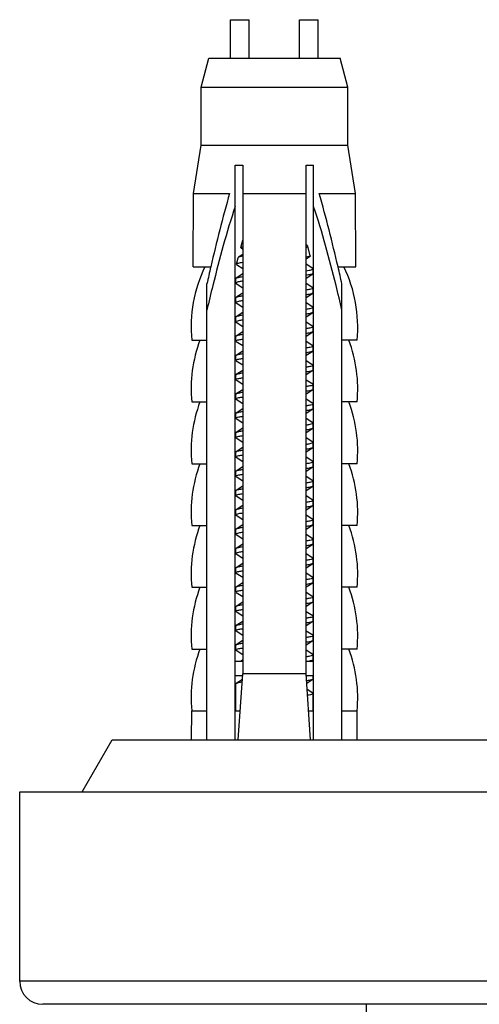
# Model space of a CAD drawing. Units: millimetres. Extents: x 68 to 412, y 56 to 274.
# Drawn here: x 172 to 177, y 77 to 87 of the extents above; entities that cross this region are included whole.
import ezdxf

# ---------------------------------------------------------------- set-up
doc = ezdxf.new("R2010")
doc.units = ezdxf.units.MM
doc.header["$LTSCALE"] = 23.1
doc.layers.add('DEF_LAYER_ASSEM_MEMBER', color=7, linetype='Continuous')

msp = doc.modelspace()

# ---------------------------------------------------------------- linework, layer by layer
at = {"layer": 'DEF_LAYER_ASSEM_MEMBER', "color": 7, "linetype": 'Continuous'}
for p, q in [((174.62209, 87.03103), (174.81549, 87.03103)), ((174.62209, 86.63103), (174.62209, 87.03103)), ((174.81549, 86.63103), (174.81549, 87.03103)), ((175.33709, 87.03103), (175.53049, 87.03103)), ((175.33709, 86.63103), (175.33709, 87.03103)), ((175.53049, 86.63103), (175.53049, 87.03103)), ((174.31629, 86.33103), (174.39629, 86.63103)), ((174.39629, 86.63103), (175.75629, 86.63103)), ((175.83629, 86.33103), (175.75629, 86.63103)), ((174.31629, 86.33103), (175.83629, 86.33103)), ((174.31629, 85.73103), (174.31629, 86.33103)), ((175.83629, 85.73103), (175.83629, 86.33103)), ((174.23629, 85.23103), (174.31629, 85.73103)), ((174.31629, 85.73103), (175.83629, 85.73103)), ((175.91629, 85.23103), (175.83629, 85.73103)), ((174.67069, 85.52523), (174.74849, 85.52523)), ((174.67069, 79.57103), (174.67069, 85.52523)), ((174.74849, 85.52523), (174.74849, 80.25732)), ((175.40409, 85.52523), (175.48189, 85.52523)), ((175.40409, 80.25732), (175.40409, 85.52523)), ((175.48189, 79.57103), (175.48189, 85.52523)), ((174.23391, 84.47103), (174.23629, 85.23103)), ((174.23629, 85.23103), (174.61196, 85.23103)), ((174.74849, 85.23103), (175.40409, 85.23103)), ((175.54061, 85.23103), (175.91629, 85.23103)), ((175.91866, 84.47103), (175.91629, 85.23103)), ((174.72763, 84.6698), (174.72766, 84.66995)), ((174.73014, 84.66609), (174.72763, 84.6698)), ((174.72766, 84.66995), (174.74849, 84.74767)), ((174.73014, 84.66609), (174.74849, 84.65428)), ((175.41578, 84.69065), (175.40409, 84.69819)), ((175.41578, 84.69065), (175.42085, 84.6851)), ((175.4478, 84.58453), (175.42085, 84.6851)), ((175.42085, 84.6851), (175.4209, 84.68489)), ((174.68189, 84.49912), (174.69941, 84.56452)), ((174.69941, 84.56452), (174.70405, 84.5696)), ((174.74849, 84.5982), (174.70405, 84.5696)), ((175.40409, 84.55427), (175.44546, 84.58091)), ((175.44783, 84.58439), (175.44546, 84.58091)), ((175.44783, 84.58439), (175.4478, 84.58453)), ((174.23411, 84.47103), (174.41827, 84.47103)), ((174.68189, 84.49911), (174.68409, 84.4957)), ((174.68409, 84.4957), (174.74849, 84.45427)), ((175.4732, 84.45374), (175.40409, 84.4982)), ((175.73431, 84.47103), (175.91846, 84.47103)), ((174.74849, 84.3982), (174.67937, 84.35374)), ((175.40409, 84.35427), (175.4732, 84.39873)), ((175.47629, 84.40268), (175.47629, 84.44979)), ((174.37629, 79.57103), (174.37629, 84.29385)), ((174.67629, 84.34979), (174.67937, 84.35374)), ((174.67629, 84.30268), (174.67629, 84.34979)), ((174.67629, 84.30251), (174.67629, 84.30268)), ((174.67937, 84.29873), (174.67629, 84.30251)), ((174.67937, 84.29873), (174.74849, 84.25427)), ((175.4732, 84.25374), (175.40409, 84.2982)), ((175.4732, 84.25374), (175.47629, 84.24979)), ((175.77629, 79.57103), (175.77629, 84.29385)), ((174.74849, 84.1982), (174.68827, 84.15946)), ((175.40409, 84.15427), (175.4732, 84.19873)), ((175.4732, 84.19873), (175.47628, 84.20251)), ((175.47629, 84.24979), (175.47628, 84.24961)), ((175.47628, 84.20251), (175.47629, 84.20268)), ((175.47629, 84.20268), (175.47629, 84.24979)), ((174.67629, 84.10268), (174.67629, 84.14979)), ((174.67629, 84.10251), (174.67629, 84.10268)), ((174.67937, 84.09873), (174.67629, 84.10251)), ((174.67937, 84.09873), (174.74849, 84.05427)), ((175.4732, 84.05374), (175.40409, 84.0982)), ((175.4732, 84.05374), (175.47629, 84.04979)), ((175.47629, 84.04979), (175.47628, 84.04961)), ((175.47629, 84.00268), (175.47629, 84.04979)), ((174.67937, 83.95374), (174.67629, 83.94979)), ((174.67629, 83.90268), (174.67629, 83.94979)), ((174.74849, 83.9982), (174.67937, 83.95374)), ((175.40409, 83.95427), (175.4732, 83.99873)), ((175.4732, 83.99873), (175.47628, 84.00251)), ((175.47628, 84.00251), (175.47629, 84.00268)), ((174.67629, 83.90251), (174.67629, 83.90268)), ((174.67937, 83.89873), (174.67629, 83.90251)), ((174.67937, 83.89873), (174.74849, 83.85427)), ((175.4732, 83.85374), (175.40409, 83.8982)), ((175.4732, 83.85374), (175.47629, 83.84979)), ((175.47629, 83.84979), (175.47628, 83.84961)), ((175.47629, 83.80268), (175.47629, 83.84979)), ((174.67937, 83.75374), (174.67629, 83.74979)), ((174.67629, 83.70268), (174.67629, 83.74979)), ((174.74849, 83.7982), (174.67937, 83.75374)), ((175.40409, 83.75427), (175.4732, 83.79873)), ((175.4732, 83.79873), (175.47628, 83.80251)), ((175.47628, 83.80251), (175.47629, 83.80268)), ((174.21954, 83.71103), (174.37629, 83.71103)), ((174.67629, 83.70251), (174.67629, 83.70268)), ((174.67937, 83.69873), (174.67629, 83.70251)), ((174.67937, 83.69873), (174.74849, 83.65427)), ((175.4732, 83.65374), (175.40409, 83.6982)), ((175.4732, 83.65374), (175.47629, 83.64979)), ((175.47629, 83.64979), (175.47628, 83.64961)), ((175.47629, 83.60268), (175.47629, 83.64979)), ((175.93304, 83.71103), (175.77629, 83.71103)), ((174.67937, 83.55374), (174.67629, 83.54979)), ((174.67629, 83.50268), (174.67629, 83.54979)), ((174.74849, 83.5982), (174.67937, 83.55374)), ((175.40409, 83.55427), (175.4732, 83.59873)), ((175.4732, 83.59873), (175.47628, 83.60251)), ((175.47628, 83.60251), (175.47629, 83.60268)), ((174.67629, 83.50251), (174.67629, 83.50268)), ((174.67937, 83.49873), (174.67629, 83.50251)), ((174.67937, 83.49873), (174.74849, 83.45427)), ((175.4732, 83.45374), (175.40409, 83.4982)), ((175.4732, 83.45374), (175.47629, 83.44979)), ((175.47629, 83.44979), (175.47628, 83.44961)), ((175.47629, 83.40268), (175.47629, 83.44979)), ((174.67937, 83.35374), (174.67629, 83.34979)), ((174.67629, 83.30268), (174.67629, 83.34979)), ((174.74849, 83.3982), (174.67937, 83.35374)), ((175.40409, 83.35427), (175.4732, 83.39873)), ((175.4732, 83.39873), (175.47628, 83.40251)), ((175.47628, 83.40251), (175.47629, 83.40268)), ((174.67629, 83.30251), (174.67629, 83.30268)), ((174.67937, 83.29873), (174.67629, 83.30251)), ((174.67937, 83.29873), (174.74849, 83.25427)), ((175.4732, 83.25374), (175.40409, 83.2982)), ((175.4732, 83.25374), (175.47629, 83.24979)), ((175.47629, 83.24979), (175.47628, 83.24961)), ((175.47629, 83.20268), (175.47629, 83.24979)), ((174.67937, 83.15374), (174.67629, 83.14979)), ((174.67629, 83.10268), (174.67629, 83.14979)), ((174.74849, 83.1982), (174.67937, 83.15374)), ((175.40409, 83.15427), (175.4732, 83.19873)), ((175.4732, 83.19873), (175.47628, 83.20251)), ((175.47628, 83.20251), (175.47629, 83.20268)), ((174.21954, 83.07103), (174.37629, 83.07103)), ((174.67629, 83.10251), (174.67629, 83.10268)), ((174.67937, 83.09873), (174.67629, 83.10251)), ((174.67937, 83.09873), (174.74849, 83.05427)), ((175.4732, 83.05374), (175.40409, 83.0982)), ((175.4732, 83.05374), (175.47629, 83.04979)), ((175.47629, 83.04979), (175.47628, 83.04961)), ((175.47629, 83.00268), (175.47629, 83.04979)), ((175.93304, 83.07103), (175.77629, 83.07103)), ((174.67937, 82.95374), (174.67629, 82.94979)), ((174.67629, 82.90268), (174.67629, 82.94979)), ((174.74849, 82.9982), (174.67937, 82.95374)), ((175.40409, 82.95427), (175.4732, 82.99873)), ((175.4732, 82.99873), (175.47628, 83.00251)), ((175.47628, 83.00251), (175.47629, 83.00268)), ((174.67629, 82.90251), (174.67629, 82.90268)), ((174.67937, 82.89873), (174.67629, 82.90251)), ((174.67937, 82.89873), (174.74849, 82.85427)), ((175.4732, 82.85374), (175.40409, 82.8982)), ((175.4732, 82.85374), (175.47629, 82.84979)), ((175.47629, 82.84979), (175.47628, 82.84961)), ((175.47629, 82.80268), (175.47629, 82.84979)), ((174.67937, 82.75374), (174.67629, 82.74979)), ((174.67629, 82.70268), (174.67629, 82.74979)), ((174.74849, 82.7982), (174.67937, 82.75374)), ((175.40409, 82.75427), (175.4732, 82.79873)), ((175.4732, 82.79873), (175.47628, 82.80251)), ((175.47628, 82.80251), (175.47629, 82.80268)), ((174.67629, 82.70251), (174.67629, 82.70268)), ((174.67937, 82.69873), (174.67629, 82.70251)), ((174.67937, 82.69873), (174.74849, 82.65427)), ((175.4732, 82.65374), (175.40409, 82.6982)), ((175.4732, 82.65374), (175.47629, 82.64979)), ((175.47629, 82.64979), (175.47628, 82.64961)), ((175.47629, 82.60268), (175.47629, 82.64979)), ((174.67937, 82.55374), (174.67629, 82.54979)), ((174.67629, 82.50268), (174.67629, 82.54979)), ((174.74849, 82.5982), (174.67937, 82.55374)), ((175.40409, 82.55427), (175.4732, 82.59873)), ((175.4732, 82.59873), (175.47628, 82.60251)), ((175.47628, 82.60251), (175.47629, 82.60268)), ((174.21954, 82.43103), (174.37629, 82.43103)), ((174.67629, 82.50251), (174.67629, 82.50268)), ((174.67937, 82.49873), (174.67629, 82.50251)), ((174.67937, 82.49873), (174.74849, 82.45427)), ((175.4732, 82.45374), (175.40409, 82.4982)), ((175.4732, 82.45374), (175.47629, 82.44979)), ((175.47629, 82.44979), (175.47628, 82.44961)), ((175.47629, 82.40268), (175.47629, 82.44979)), ((175.93304, 82.43103), (175.77629, 82.43103)), ((174.67937, 82.35374), (174.67629, 82.34979)), ((174.67629, 82.30268), (174.67629, 82.34979)), ((174.74849, 82.3982), (174.67937, 82.35374)), ((175.40409, 82.35427), (175.4732, 82.39873)), ((175.4732, 82.39873), (175.47628, 82.40251)), ((175.47628, 82.40251), (175.47629, 82.40268)), ((174.67629, 82.30251), (174.67629, 82.30268)), ((174.67937, 82.29873), (174.67629, 82.30251)), ((174.67937, 82.29873), (174.74849, 82.25427)), ((175.4732, 82.25374), (175.40409, 82.2982)), ((175.4732, 82.25374), (175.47629, 82.24979)), ((175.47629, 82.24979), (175.47628, 82.24961)), ((175.47629, 82.20268), (175.47629, 82.24979)), ((174.67937, 82.15374), (174.67629, 82.14979)), ((174.67629, 82.10268), (174.67629, 82.14979)), ((174.74849, 82.1982), (174.67937, 82.15374)), ((175.40409, 82.15427), (175.4732, 82.19873)), ((175.4732, 82.19873), (175.47628, 82.20251)), ((175.47628, 82.20251), (175.47629, 82.20268)), ((174.67629, 82.10251), (174.67629, 82.10268)), ((174.67937, 82.09873), (174.67629, 82.10251)), ((174.67937, 82.09873), (174.74849, 82.05427)), ((175.4732, 82.05374), (175.40409, 82.0982)), ((175.4732, 82.05374), (175.47629, 82.04979)), ((175.47629, 82.04979), (175.47628, 82.04961)), ((175.47629, 82.00268), (175.47629, 82.04979)), ((174.67937, 81.95374), (174.67629, 81.94979)), ((174.67629, 81.90268), (174.67629, 81.94979)), ((174.74849, 81.9982), (174.67937, 81.95374)), ((175.40409, 81.95427), (175.4732, 81.99873)), ((175.4732, 81.99873), (175.47628, 82.00251)), ((175.47628, 82.00251), (175.47629, 82.00268)), ((174.67629, 81.90251), (174.67629, 81.90268)), ((174.67937, 81.89873), (174.67629, 81.90251)), ((174.67937, 81.89873), (174.74849, 81.85427)), ((175.4732, 81.85374), (175.40409, 81.8982)), ((175.4732, 81.85374), (175.47629, 81.84979)), ((175.47629, 81.84979), (175.47628, 81.84961)), ((175.47629, 81.80268), (175.47629, 81.84979)), ((174.21954, 81.79103), (174.37629, 81.79103)), ((174.67937, 81.75374), (174.67629, 81.74979)), ((174.67629, 81.70268), (174.67629, 81.74979)), ((174.67629, 81.70251), (174.67629, 81.70268)), ((174.67937, 81.69873), (174.67629, 81.70251)), ((174.74849, 81.7982), (174.67937, 81.75374)), ((175.40409, 81.75427), (175.4732, 81.79873)), ((175.4732, 81.79873), (175.47628, 81.80251)), ((175.47628, 81.80251), (175.47629, 81.80268)), ((175.93304, 81.79103), (175.77629, 81.79103)), ((174.67937, 81.69873), (174.74849, 81.65427)), ((175.4732, 81.65374), (175.40409, 81.6982)), ((175.4732, 81.65374), (175.47629, 81.64979)), ((175.4732, 81.59873), (175.47628, 81.60251)), ((175.47629, 81.64979), (175.47628, 81.64961)), ((175.47628, 81.60251), (175.47629, 81.60268)), ((175.47629, 81.60268), (175.47629, 81.64979)), ((174.67937, 81.55374), (174.67629, 81.54979)), ((174.67629, 81.50268), (174.67629, 81.54979)), ((174.67629, 81.50251), (174.67629, 81.50268)), ((174.67937, 81.49873), (174.67629, 81.50251)), ((174.74849, 81.5982), (174.67937, 81.55374)), ((174.67937, 81.49873), (174.74849, 81.45427)), ((175.40409, 81.55427), (175.4732, 81.59873)), ((175.4732, 81.45374), (175.40409, 81.4982)), ((174.74849, 81.3982), (174.67937, 81.35374)), ((175.40409, 81.35427), (175.4732, 81.39873)), ((175.4732, 81.45374), (175.47629, 81.44979)), ((175.4732, 81.39873), (175.47628, 81.40251)), ((175.47629, 81.44979), (175.47628, 81.44961)), ((175.47628, 81.40251), (175.47629, 81.40268)), ((175.47629, 81.40268), (175.47629, 81.44979)), ((174.67937, 81.35374), (174.67629, 81.34979)), ((174.67629, 81.30268), (174.67629, 81.34979)), ((174.67629, 81.30251), (174.67629, 81.30268)), ((174.67937, 81.29873), (174.67629, 81.30251)), ((174.67937, 81.29873), (174.74849, 81.25427)), ((175.4732, 81.25374), (175.40409, 81.2982)), ((174.74849, 81.1982), (174.67937, 81.15374)), ((175.40409, 81.15427), (175.4732, 81.19873)), ((175.4732, 81.25374), (175.47629, 81.24979)), ((175.4732, 81.19873), (175.47628, 81.20251)), ((175.47629, 81.24979), (175.47628, 81.24961)), ((175.47628, 81.20251), (175.47629, 81.20268)), ((175.47629, 81.20268), (175.47629, 81.24979)), ((174.21954, 81.15103), (174.37629, 81.15103)), ((174.67937, 81.15374), (174.67629, 81.14979)), ((174.67629, 81.10268), (174.67629, 81.14979)), ((174.67629, 81.10251), (174.67629, 81.10268)), ((174.67937, 81.09873), (174.67629, 81.10251)), ((174.67937, 81.09873), (174.74849, 81.05427)), ((175.4732, 81.05374), (175.40409, 81.0982)), ((175.93304, 81.15103), (175.77629, 81.15103)), ((174.74849, 80.9982), (174.67937, 80.95374)), ((175.40409, 80.95427), (175.4732, 80.99873)), ((175.4732, 81.05374), (175.47629, 81.04979)), ((175.4732, 80.99873), (175.47628, 81.00251)), ((175.47629, 81.04979), (175.47628, 81.04961)), ((175.47628, 81.00251), (175.47629, 81.00268)), ((175.47629, 81.00268), (175.47629, 81.04979)), ((174.67937, 80.95374), (174.67629, 80.94979)), ((174.67629, 80.90268), (174.67629, 80.94979)), ((174.67629, 80.90251), (174.67629, 80.90268)), ((174.67937, 80.89873), (174.67629, 80.90251)), ((174.67937, 80.89873), (174.74849, 80.85427)), ((175.4732, 80.85374), (175.40409, 80.8982)), ((174.74849, 80.7982), (174.67937, 80.75374)), ((175.40409, 80.75427), (175.4732, 80.79873)), ((175.4732, 80.85374), (175.47629, 80.84979)), ((175.4732, 80.79873), (175.47628, 80.80251)), ((175.47629, 80.84979), (175.47628, 80.84961)), ((175.47628, 80.80251), (175.47629, 80.80268)), ((175.47629, 80.80268), (175.47629, 80.84979)), ((174.67937, 80.75374), (174.67629, 80.74979)), ((174.67629, 80.70268), (174.67629, 80.74979)), ((174.67629, 80.70251), (174.67629, 80.70268)), ((174.67937, 80.69873), (174.67629, 80.70251)), ((174.67937, 80.69873), (174.74849, 80.65427)), ((175.4732, 80.65374), (175.40409, 80.6982)), ((174.74849, 80.5982), (174.67937, 80.55374)), ((175.40409, 80.55427), (175.4732, 80.59873)), ((175.4732, 80.65374), (175.47629, 80.64979)), ((175.4732, 80.59873), (175.47628, 80.60251)), ((175.47629, 80.64979), (175.47628, 80.64961)), ((175.47628, 80.60251), (175.47629, 80.60268)), ((175.47629, 80.60268), (175.47629, 80.64979)), ((174.21954, 80.51103), (174.37629, 80.51103)), ((174.67937, 80.55374), (174.67629, 80.54979)), ((174.67629, 80.50268), (174.67629, 80.54979)), ((174.67629, 80.50251), (174.67629, 80.50268)), ((174.67937, 80.49873), (174.67629, 80.50251)), ((174.67937, 80.49873), (174.74849, 80.45427)), ((175.4732, 80.45374), (175.40409, 80.4982)), ((175.93304, 80.51103), (175.77629, 80.51103)), ((174.74849, 80.38403), (174.67069, 80.38403)), ((174.74849, 80.3982), (174.7265, 80.38403)), ((175.48189, 80.38403), (175.40409, 80.38403)), ((175.45034, 80.38403), (175.4732, 80.39873)), ((175.4732, 80.45374), (175.47629, 80.44979)), ((175.4732, 80.39873), (175.47628, 80.40251)), ((175.47629, 80.44979), (175.47628, 80.44961)), ((175.47628, 80.40251), (175.47629, 80.40268)), ((175.47629, 80.40268), (175.47629, 80.44979)), ((174.74849, 80.23223), (174.67069, 80.23223)), ((174.74458, 80.19568), (174.67937, 80.15374)), ((174.70193, 79.57103), (174.74858, 80.25438)), ((174.74852, 80.25732), (175.40406, 80.25732)), ((175.45064, 79.57103), (175.40399, 80.25438)), ((175.48189, 80.23223), (175.40409, 80.23223)), ((175.41054, 80.15843), (175.4732, 80.19873)), ((175.4732, 80.19873), (175.47628, 80.20251)), ((175.47628, 80.20251), (175.47629, 80.20268)), ((175.47629, 80.20268), (175.47629, 80.23223)), ((174.67937, 80.15374), (174.67629, 80.14979)), ((174.67629, 79.87103), (174.67629, 80.14979)), ((175.4732, 80.05374), (175.41514, 80.09108)), ((175.4732, 80.05374), (175.47629, 80.04979)), ((175.47629, 80.04979), (175.47628, 80.04961)), ((175.47629, 79.87103), (175.47629, 80.04979)), ((174.2186, 79.57103), (174.21954, 79.87103)), ((174.21954, 79.87103), (174.37629, 79.87103)), ((174.67069, 79.87103), (174.72241, 79.87103)), ((175.43016, 79.87103), (175.48189, 79.87103)), ((175.77629, 79.87103), (175.93304, 79.87103)), ((175.93397, 79.57103), (175.93304, 79.87103)), ((173.08544, 79.03103), (173.39489, 79.57103)), ((173.39489, 79.57103), (179.09629, 79.57103)), ((172.43629, 79.03103), (186.71629, 79.03103)), ((172.43629, 77.07103), (172.43629, 79.03103)), ((186.47629, 76.83103), (172.67629, 76.83103)), ((176.02629, 76.83103), (176.02629, 73.73103))]:
    msp.add_line(p, q, dxfattribs=at)
at = {"layer": 'DEF_LAYER_ASSEM_MEMBER', "color": 9, "linetype": 'Continuous'}
msp.add_line((186.71629, 77.07103), (172.43629, 77.07103), dxfattribs=at)
at = {"layer": 'DEF_LAYER_ASSEM_MEMBER', "color": 7, "linetype": 'Continuous'}
for centre, radius, start, end in [((175.64216, 83.84765), 1.42917, 154.138996, 185.485123), ((200.74317, 78.33101), 27.03272, 166.871041, 167.256981), ((149.41153, 78.33149), 27.03054, 12.743027, 13.128997), ((174.51041, 83.84765), 1.42917, 354.514877, 25.861004), ((195.80718, 78.96785), 22.01909, 166.044256, 166.726986), ((154.34539, 78.96785), 22.01909, 13.273014, 13.955744), ((175.64216, 83.20765), 1.42917, 159.376552, 185.485123), ((174.51041, 83.20765), 1.42917, 354.514877, 20.623448), ((175.64216, 82.56765), 1.42917, 159.376552, 185.485123), ((174.51041, 82.56765), 1.42917, 354.514877, 20.623448), ((175.64216, 81.92765), 1.42917, 159.376552, 185.485123), ((174.51041, 81.92765), 1.42917, 354.514877, 20.623448), ((175.64216, 81.28765), 1.42917, 159.376552, 185.485123), ((174.51041, 81.28765), 1.42917, 354.514877, 20.623448), ((175.64216, 80.64765), 1.42917, 159.376552, 185.485123), ((174.51041, 80.64765), 1.42917, 354.514877, 20.623448), ((175.64216, 80.00765), 1.42917, 159.376552, 185.485123), ((174.51041, 80.00765), 1.42917, 354.514877, 20.623448), ((172.67629, 77.07103), 0.24, 180, 270)]:
    msp.add_arc(centre, radius, start, end, dxfattribs=at)
for points in [[(174.61196, 85.23103), (174.53927, 84.9799), (174.47646, 84.72592), (174.41705, 84.47132)], [(175.73552, 84.47132), (175.67611, 84.72592), (175.6133, 84.9799), (175.54061, 85.23103)], [(174.67069, 85.09692), (174.57941, 84.82831), (174.50654, 84.55355), (174.43805, 84.27824)], [(175.71453, 84.27824), (175.64603, 84.55355), (175.57317, 84.82831), (175.48189, 85.09692)]]:
    msp.add_open_spline(points, degree=3, dxfattribs=at)
for points, knots in [([(174.72766, 84.66995), (174.72801, 84.67125), (174.73145, 84.67376), (174.73487, 84.67501), (174.73719, 84.67579)], [0, 0, 0, 0, 0.35380083, 1, 1, 1, 1]), ([(174.73719, 84.67579), (174.73787, 84.67602), (174.74095, 84.677), (174.74408, 84.67782), (174.74653, 84.6784)], [0, 0, 0, 0, 0.22133912, 1, 1, 1, 1]), ([(175.40615, 84.67269), (175.40851, 84.67359), (175.41261, 84.6754), (175.41826, 84.6785), (175.42139, 84.68267), (175.4209, 84.68489)], [0, 0, 0, 0, 0.37677473, 0.65952526, 1, 1, 1, 1]), ([(174.70405, 84.5696), (174.70891, 84.57272), (174.72332, 84.57763), (174.73781, 84.58113), (174.74682, 84.58304)], [0, 0, 0, 0, 0.38557035, 1, 1, 1, 1]), ([(175.44008, 84.57843), (175.43808, 84.57772), (175.42677, 84.57439), (175.41513, 84.57245), (175.40561, 84.57095)], [0, 0, 0, 0, 0.18078688, 1, 1, 1, 1]), ([(175.44546, 84.58091), (175.44511, 84.58069), (175.4434, 84.5797), (175.44156, 84.57896), (175.44008, 84.57843)], [0, 0, 0, 0, 0.20687166, 1, 1, 1, 1]), ([(174.74727, 84.51456), (174.73811, 84.5134), (174.72229, 84.51124), (174.7016, 84.50754), (174.68951, 84.50422), (174.68243, 84.50113), (174.68189, 84.49911)], [0, 0, 0, 0, 0.40782951, 0.71176676, 0.90765093, 1, 1, 1, 1]), ([(174.67937, 84.35374), (174.68208, 84.35548), (174.6899, 84.35833), (174.71257, 84.36402), (174.73263, 84.367), (174.7477, 84.3691)], [0, 0, 0, 0, 0.13729801, 0.3506431, 1, 1, 1, 1]), ([(175.40452, 84.43042), (175.41483, 84.43186), (175.43255, 84.43445), (175.45562, 84.43936), (175.46876, 84.44295), (175.47628, 84.44756), (175.47629, 84.44979)], [0, 0, 0, 0, 0.41323629, 0.7185686, 0.91146474, 1, 1, 1, 1]), ([(175.4732, 84.39873), (175.47053, 84.39701), (175.46283, 84.39419), (175.44054, 84.38856), (175.42082, 84.38561), (175.40602, 84.38353)], [0, 0, 0, 0, 0.13770128, 0.35116152, 1, 1, 1, 1]), ([(175.47629, 84.44979), (175.47629, 84.45012), (175.47591, 84.45185), (175.47436, 84.453), (175.4732, 84.45374)], [0, 0, 0, 0, 0.19558193, 1, 1, 1, 1]), ([(175.47629, 84.40268), (175.47629, 84.40235), (175.47591, 84.40062), (175.47436, 84.39947), (175.4732, 84.39873)], [0, 0, 0, 0, 0.19556756, 1, 1, 1, 1]), ([(174.67629, 84.30268), (174.67629, 84.30315), (174.67715, 84.30581), (174.67994, 84.30709), (174.68195, 84.30804)], [0, 0, 0, 0, 0.17235979, 1, 1, 1, 1]), ([(174.68195, 84.30804), (174.68246, 84.30829), (174.68484, 84.30934), (174.68731, 84.3102), (174.68926, 84.31081)], [0, 0, 0, 0, 0.21709051, 1, 1, 1, 1]), ([(174.74656, 84.32184), (174.73516, 84.32024), (174.71594, 84.31724), (174.69684, 84.3132), (174.68926, 84.31081)], [0, 0, 0, 0, 0.59155214, 1, 1, 1, 1]), ([(174.67937, 84.15374), (174.6789, 84.15344), (174.67754, 84.15249), (174.67629, 84.15093), (174.67629, 84.14979)], [0, 0, 0, 0, 0.32725045, 1, 1, 1, 1]), ([(174.68926, 84.15792), (174.68822, 84.15759), (174.68483, 84.15645), (174.68147, 84.15509), (174.67937, 84.15374)], [0, 0, 0, 0, 0.30465284, 1, 1, 1, 1]), ([(174.7465, 84.16893), (174.73512, 84.16733), (174.71591, 84.16433), (174.69684, 84.1603), (174.68926, 84.15792)], [0, 0, 0, 0, 0.59152485, 1, 1, 1, 1]), ([(175.40502, 84.18339), (175.42005, 84.18549), (175.44007, 84.18847), (175.46269, 84.19414), (175.4705, 84.19699), (175.4732, 84.19873)], [0, 0, 0, 0, 0.64928795, 0.86264939, 1, 1, 1, 1]), ([(175.46604, 84.24257), (175.45837, 84.23985), (175.43824, 84.23551), (175.41802, 84.23232), (175.40579, 84.2306)], [0, 0, 0, 0, 0.39722035, 1, 1, 1, 1]), ([(175.47628, 84.24961), (175.47618, 84.24814), (175.47247, 84.24486), (175.46866, 84.24349), (175.46604, 84.24257)], [0, 0, 0, 0, 0.34723881, 1, 1, 1, 1]), ([(174.67629, 84.10268), (174.67629, 84.10397), (174.67916, 84.10706), (174.68242, 84.10833), (174.6846, 84.10918)], [0, 0, 0, 0, 0.35462973, 1, 1, 1, 1]), ([(174.6846, 84.10918), (174.69235, 84.11223), (174.71352, 84.11681), (174.73472, 84.12019), (174.74778, 84.12201)], [0, 0, 0, 0, 0.38723819, 1, 1, 1, 1]), ([(175.47628, 84.04961), (175.47619, 84.04825), (175.47297, 84.04518), (175.46952, 84.04386), (175.46718, 84.04298)], [0, 0, 0, 0, 0.35355246, 1, 1, 1, 1]), ([(174.74778, 83.96911), (174.7327, 83.96701), (174.71261, 83.96403), (174.68991, 83.95834), (174.68208, 83.95548), (174.67937, 83.95374)], [0, 0, 0, 0, 0.64939899, 0.86273566, 1, 1, 1, 1]), ([(175.40493, 83.98338), (175.41998, 83.98548), (175.44003, 83.98846), (175.46268, 83.99414), (175.47049, 83.99699), (175.4732, 83.99873)], [0, 0, 0, 0, 0.64932164, 0.86268142, 1, 1, 1, 1]), ([(175.46718, 84.04298), (175.45943, 84.04007), (175.43863, 84.03558), (175.41778, 84.03227), (175.40502, 84.03049)], [0, 0, 0, 0, 0.39136981, 1, 1, 1, 1]), ([(174.67629, 83.90268), (174.67629, 83.90395), (174.67906, 83.90699), (174.68225, 83.90825), (174.68438, 83.9091)], [0, 0, 0, 0, 0.35617439, 1, 1, 1, 1]), ([(174.68438, 83.9091), (174.69216, 83.91219), (174.71355, 83.91681), (174.73494, 83.92022), (174.74815, 83.92206)], [0, 0, 0, 0, 0.38583989, 1, 1, 1, 1]), ([(175.47628, 83.84961), (175.47619, 83.84824), (175.47293, 83.84516), (175.46945, 83.84383), (175.46709, 83.84295)], [0, 0, 0, 0, 0.35302483, 1, 1, 1, 1]), ([(174.74815, 83.76917), (174.73298, 83.76705), (174.71278, 83.76406), (174.68996, 83.75835), (174.68209, 83.75549), (174.67937, 83.75374)], [0, 0, 0, 0, 0.64958912, 0.86288096, 1, 1, 1, 1]), ([(175.46709, 83.84295), (175.45933, 83.84005), (175.43853, 83.83556), (175.41767, 83.83226), (175.40493, 83.83048)], [0, 0, 0, 0, 0.39175909, 1, 1, 1, 1]), ([(175.40493, 83.78338), (175.41998, 83.78548), (175.44003, 83.78846), (175.46268, 83.79414), (175.47049, 83.79699), (175.4732, 83.79873)], [0, 0, 0, 0, 0.64933454, 0.86268483, 1, 1, 1, 1]), ([(174.67629, 83.70268), (174.67629, 83.70397), (174.67915, 83.70706), (174.68241, 83.70833), (174.68459, 83.70918)], [0, 0, 0, 0, 0.35465233, 1, 1, 1, 1]), ([(174.68459, 83.70918), (174.69235, 83.71223), (174.71352, 83.71681), (174.73472, 83.72019), (174.74778, 83.72201)], [0, 0, 0, 0, 0.38721832, 1, 1, 1, 1]), ([(175.46729, 83.64302), (175.45953, 83.64009), (175.43866, 83.63558), (175.41774, 83.63227), (175.40493, 83.63048)], [0, 0, 0, 0, 0.39081805, 1, 1, 1, 1]), ([(175.47628, 83.64961), (175.47619, 83.64826), (175.47302, 83.64521), (175.46959, 83.64389), (175.46729, 83.64302)], [0, 0, 0, 0, 0.35415322, 1, 1, 1, 1]), ([(174.74778, 83.56911), (174.7327, 83.56701), (174.71261, 83.56403), (174.68991, 83.55834), (174.68208, 83.55548), (174.67937, 83.55374)], [0, 0, 0, 0, 0.64940101, 0.86273719, 1, 1, 1, 1]), ([(175.40491, 83.58337), (175.41997, 83.58548), (175.44002, 83.58845), (175.46268, 83.59414), (175.47049, 83.59699), (175.4732, 83.59873)], [0, 0, 0, 0, 0.64932821, 0.8626869, 1, 1, 1, 1]), ([(174.67629, 83.50268), (174.67629, 83.50395), (174.67906, 83.50699), (174.68226, 83.50825), (174.68438, 83.5091)], [0, 0, 0, 0, 0.35614691, 1, 1, 1, 1]), ([(174.68438, 83.5091), (174.69217, 83.5122), (174.71355, 83.51682), (174.73495, 83.52023), (174.74816, 83.52206)], [0, 0, 0, 0, 0.38585798, 1, 1, 1, 1]), ([(175.4671, 83.44295), (175.45933, 83.44005), (175.43853, 83.43556), (175.41766, 83.43226), (175.40491, 83.43048)], [0, 0, 0, 0, 0.39172732, 1, 1, 1, 1]), ([(175.47628, 83.44961), (175.47619, 83.44824), (175.47294, 83.44516), (175.46945, 83.44383), (175.4671, 83.44295)], [0, 0, 0, 0, 0.35305276, 1, 1, 1, 1]), ([(174.74816, 83.36917), (174.73299, 83.36706), (174.71279, 83.36406), (174.68996, 83.35835), (174.68209, 83.35549), (174.67937, 83.35374)], [0, 0, 0, 0, 0.64959266, 0.86288383, 1, 1, 1, 1]), ([(175.40495, 83.38338), (175.42, 83.38548), (175.44004, 83.38846), (175.46268, 83.39414), (175.4705, 83.39699), (175.4732, 83.39873)], [0, 0, 0, 0, 0.64932403, 0.86267682, 1, 1, 1, 1]), ([(174.67629, 83.30268), (174.67629, 83.30397), (174.67915, 83.30706), (174.68242, 83.30833), (174.68459, 83.30918)], [0, 0, 0, 0, 0.35464287, 1, 1, 1, 1]), ([(174.68459, 83.30918), (174.69235, 83.31223), (174.71352, 83.31681), (174.73472, 83.32019), (174.74778, 83.32201)], [0, 0, 0, 0, 0.3872266, 1, 1, 1, 1]), ([(175.46727, 83.24301), (175.45951, 83.24009), (175.43865, 83.23558), (175.41775, 83.23227), (175.40495, 83.23048)], [0, 0, 0, 0, 0.39093057, 1, 1, 1, 1]), ([(175.47628, 83.24961), (175.47619, 83.24826), (175.47301, 83.24521), (175.46958, 83.24389), (175.46727, 83.24301)], [0, 0, 0, 0, 0.35403192, 1, 1, 1, 1]), ([(174.74778, 83.16911), (174.7327, 83.16701), (174.71261, 83.16403), (174.68991, 83.15834), (174.68208, 83.15548), (174.67937, 83.15374)], [0, 0, 0, 0, 0.64940024, 0.86273659, 1, 1, 1, 1]), ([(175.40498, 83.18338), (175.42002, 83.18548), (175.44005, 83.18846), (175.46269, 83.19414), (175.4705, 83.19699), (175.4732, 83.19873)], [0, 0, 0, 0, 0.64930037, 0.86266354, 1, 1, 1, 1]), ([(174.67629, 83.10268), (174.67629, 83.10395), (174.67905, 83.10698), (174.68224, 83.10825), (174.68436, 83.10909)], [0, 0, 0, 0, 0.35627134, 1, 1, 1, 1]), ([(174.68436, 83.10909), (174.69214, 83.11219), (174.71352, 83.11681), (174.73491, 83.12022), (174.74812, 83.12206)], [0, 0, 0, 0, 0.38577682, 1, 1, 1, 1]), ([(175.46708, 83.04294), (175.45932, 83.04005), (175.43854, 83.03556), (175.41771, 83.03226), (175.40498, 83.03049)], [0, 0, 0, 0, 0.3918508, 1, 1, 1, 1]), ([(175.47628, 83.04961), (175.47619, 83.04824), (175.47293, 83.04515), (175.46944, 83.04383), (175.46708, 83.04294)], [0, 0, 0, 0, 0.35294802, 1, 1, 1, 1]), ([(174.74812, 82.96916), (174.73296, 82.96705), (174.71277, 82.96406), (174.68996, 82.95835), (174.68209, 82.95549), (174.67937, 82.95374)], [0, 0, 0, 0, 0.64957481, 0.86286978, 1, 1, 1, 1]), ([(175.40535, 82.98343), (175.4203, 82.98553), (175.44023, 82.9885), (175.46274, 82.99416), (175.47051, 82.997), (175.4732, 82.99873)], [0, 0, 0, 0, 0.64913434, 0.86252665, 1, 1, 1, 1]), ([(174.67629, 82.90268), (174.67629, 82.9032), (174.67747, 82.90636), (174.68092, 82.90765), (174.68339, 82.90869)], [0, 0, 0, 0, 0.16296145, 1, 1, 1, 1]), ([(174.68339, 82.90869), (174.69109, 82.91196), (174.71275, 82.91665), (174.73436, 82.92014), (174.74783, 82.92202)], [0, 0, 0, 0, 0.38053405, 1, 1, 1, 1]), ([(175.46686, 82.84286), (175.45914, 82.84001), (175.43857, 82.83557), (175.41793, 82.8323), (175.40535, 82.83054)], [0, 0, 0, 0, 0.39312852, 1, 1, 1, 1]), ([(175.47628, 82.84961), (175.47618, 82.84822), (175.47283, 82.84509), (175.46927, 82.84375), (175.46686, 82.84286)], [0, 0, 0, 0, 0.3516742, 1, 1, 1, 1]), ([(174.74783, 82.76912), (174.73274, 82.76702), (174.71263, 82.76403), (174.68992, 82.75834), (174.68208, 82.75548), (174.67937, 82.75374)], [0, 0, 0, 0, 0.64944458, 0.8627472, 1, 1, 1, 1]), ([(174.68437, 82.70909), (174.69215, 82.71219), (174.71353, 82.71681), (174.73492, 82.72022), (174.74813, 82.72206)], [0, 0, 0, 0, 0.38579541, 1, 1, 1, 1]), ([(175.40496, 82.78338), (175.42001, 82.78548), (175.44004, 82.78846), (175.46268, 82.79414), (175.4705, 82.79699), (175.4732, 82.79873)], [0, 0, 0, 0, 0.64930634, 0.86266857, 1, 1, 1, 1]), ([(174.67629, 82.70268), (174.67629, 82.70395), (174.67906, 82.70698), (174.68224, 82.70825), (174.68437, 82.70909)], [0, 0, 0, 0, 0.35624258, 1, 1, 1, 1]), ([(175.46709, 82.64295), (175.45932, 82.64005), (175.43854, 82.63556), (175.4177, 82.63226), (175.40496, 82.63048)], [0, 0, 0, 0, 0.39182681, 1, 1, 1, 1]), ([(175.47628, 82.64961), (175.47619, 82.64824), (175.47293, 82.64515), (175.46944, 82.64383), (175.46709, 82.64295)], [0, 0, 0, 0, 0.35296747, 1, 1, 1, 1]), ([(174.74813, 82.56916), (174.73297, 82.56705), (174.71277, 82.56406), (174.68996, 82.55835), (174.68209, 82.55549), (174.67937, 82.55374)], [0, 0, 0, 0, 0.64957933, 0.86287326, 1, 1, 1, 1]), ([(174.68459, 82.50918), (174.69235, 82.51223), (174.71353, 82.51681), (174.73474, 82.52019), (174.7478, 82.52201)], [0, 0, 0, 0, 0.38720233, 1, 1, 1, 1]), ([(175.4049, 82.58337), (175.41996, 82.58547), (175.44001, 82.58845), (175.46267, 82.59414), (175.47049, 82.59699), (175.4732, 82.59873)], [0, 0, 0, 0, 0.64935337, 0.86269902, 1, 1, 1, 1]), ([(174.67629, 82.50268), (174.67629, 82.50397), (174.67915, 82.50706), (174.68241, 82.50833), (174.68459, 82.50918)], [0, 0, 0, 0, 0.35466285, 1, 1, 1, 1]), ([(175.46732, 82.44303), (175.45955, 82.4401), (175.43866, 82.43558), (175.41772, 82.43226), (175.4049, 82.43047)], [0, 0, 0, 0, 0.3906437, 1, 1, 1, 1]), ([(175.47628, 82.44961), (175.47619, 82.44827), (175.47303, 82.44522), (175.46962, 82.4439), (175.46732, 82.44303)], [0, 0, 0, 0, 0.35433793, 1, 1, 1, 1]), ([(174.7478, 82.36912), (174.73271, 82.36701), (174.71262, 82.36403), (174.68991, 82.35834), (174.68208, 82.35548), (174.67937, 82.35374)], [0, 0, 0, 0, 0.64940802, 0.86274307, 1, 1, 1, 1]), ([(174.68435, 82.30908), (174.69213, 82.31219), (174.7135, 82.31681), (174.73488, 82.32021), (174.74809, 82.32205)], [0, 0, 0, 0, 0.38572616, 1, 1, 1, 1]), ([(175.40502, 82.38339), (175.42005, 82.38549), (175.44007, 82.38847), (175.46269, 82.39414), (175.4705, 82.39699), (175.4732, 82.39873)], [0, 0, 0, 0, 0.64928137, 0.86264748, 1, 1, 1, 1]), ([(174.67629, 82.30268), (174.67629, 82.30394), (174.67905, 82.30698), (174.68223, 82.30824), (174.68435, 82.30908)], [0, 0, 0, 0, 0.35635463, 1, 1, 1, 1]), ([(175.46707, 82.24294), (175.45932, 82.24005), (175.43856, 82.23557), (175.41774, 82.23227), (175.40502, 82.23049)], [0, 0, 0, 0, 0.39191591, 1, 1, 1, 1]), ([(175.47628, 82.24961), (175.47619, 82.24824), (175.47292, 82.24515), (175.46943, 82.24382), (175.46707, 82.24294)], [0, 0, 0, 0, 0.35289967, 1, 1, 1, 1]), ([(174.74809, 82.16916), (174.73294, 82.16705), (174.71275, 82.16406), (174.68995, 82.15835), (174.68209, 82.15549), (174.67937, 82.15374)], [0, 0, 0, 0, 0.64955754, 0.86285672, 1, 1, 1, 1]), ([(174.68459, 82.10918), (174.69235, 82.11223), (174.71352, 82.11681), (174.73473, 82.12019), (174.74779, 82.12201)], [0, 0, 0, 0, 0.38720519, 1, 1, 1, 1]), ([(175.40491, 82.18337), (175.41996, 82.18547), (175.44002, 82.18845), (175.46268, 82.19414), (175.47049, 82.19699), (175.4732, 82.19873)], [0, 0, 0, 0, 0.64934825, 0.86269525, 1, 1, 1, 1]), ([(174.67629, 82.10268), (174.67629, 82.10397), (174.67915, 82.10706), (174.68241, 82.10833), (174.68459, 82.10918)], [0, 0, 0, 0, 0.3546659, 1, 1, 1, 1]), ([(175.46731, 82.04303), (175.45955, 82.0401), (175.43866, 82.03558), (175.41772, 82.03226), (175.40491, 82.03048)], [0, 0, 0, 0, 0.39068303, 1, 1, 1, 1]), ([(175.47628, 82.04961), (175.47619, 82.04826), (175.47303, 82.04522), (175.46961, 82.0439), (175.46731, 82.04303)], [0, 0, 0, 0, 0.35429739, 1, 1, 1, 1]), ([(174.67629, 81.90268), (174.67629, 81.90394), (174.67905, 81.90698), (174.68223, 81.90824), (174.68435, 81.90909)], [0, 0, 0, 0, 0.35633817, 1, 1, 1, 1]), ([(174.74779, 81.96911), (174.7327, 81.96701), (174.71261, 81.96403), (174.68991, 81.95834), (174.68208, 81.95548), (174.67937, 81.95374)], [0, 0, 0, 0, 0.64940324, 0.86273901, 1, 1, 1, 1]), ([(174.68435, 81.90909), (174.69213, 81.91219), (174.71351, 81.91681), (174.73489, 81.92022), (174.7481, 81.92206)], [0, 0, 0, 0, 0.38573462, 1, 1, 1, 1]), ([(175.40501, 81.98339), (175.42004, 81.98549), (175.44007, 81.98846), (175.46269, 81.99414), (175.4705, 81.99699), (175.4732, 81.99873)], [0, 0, 0, 0, 0.64928671, 0.862652, 1, 1, 1, 1]), ([(175.46708, 81.84294), (175.45932, 81.84005), (175.43856, 81.83556), (175.41773, 81.83227), (175.40501, 81.83049)], [0, 0, 0, 0, 0.39189949, 1, 1, 1, 1]), ([(175.47628, 81.84961), (175.47619, 81.84824), (175.47293, 81.84515), (175.46944, 81.84382), (175.46708, 81.84294)], [0, 0, 0, 0, 0.35291101, 1, 1, 1, 1]), ([(174.67629, 81.70268), (174.67629, 81.70397), (174.67915, 81.70706), (174.68241, 81.70833), (174.68459, 81.70918)], [0, 0, 0, 0, 0.3546711, 1, 1, 1, 1]), ([(174.7481, 81.76916), (174.73294, 81.76705), (174.71276, 81.76406), (174.68996, 81.75835), (174.68209, 81.75549), (174.67937, 81.75374)], [0, 0, 0, 0, 0.64956276, 0.86286066, 1, 1, 1, 1]), ([(174.68459, 81.70918), (174.69235, 81.71223), (174.71355, 81.71682), (174.73477, 81.7202), (174.74784, 81.72202)], [0, 0, 0, 0, 0.38717618, 1, 1, 1, 1]), ([(175.40486, 81.78337), (175.41993, 81.78547), (175.44, 81.78845), (175.46267, 81.79414), (175.47049, 81.79699), (175.4732, 81.79873)], [0, 0, 0, 0, 0.64937028, 0.86271148, 1, 1, 1, 1]), ([(175.46733, 81.64304), (175.45956, 81.6401), (175.43866, 81.63558), (175.4177, 81.63226), (175.40486, 81.63047)], [0, 0, 0, 0, 0.39056248, 1, 1, 1, 1]), ([(175.47628, 81.64961), (175.47619, 81.64827), (175.47304, 81.64522), (175.46963, 81.64391), (175.46733, 81.64304)], [0, 0, 0, 0, 0.35441262, 1, 1, 1, 1]), ([(174.67629, 81.50268), (174.67629, 81.50318), (174.67731, 81.5061), (174.68044, 81.50738), (174.68269, 81.50839)], [0, 0, 0, 0, 0.16726837, 1, 1, 1, 1]), ([(174.74784, 81.56912), (174.73274, 81.56702), (174.71264, 81.56403), (174.68992, 81.55834), (174.68208, 81.55548), (174.67937, 81.55374)], [0, 0, 0, 0, 0.64942579, 0.86275813, 1, 1, 1, 1]), ([(174.68269, 81.50839), (174.69027, 81.51177), (174.71205, 81.5165), (174.73372, 81.52004), (174.74733, 81.52195)], [0, 0, 0, 0, 0.3765433, 1, 1, 1, 1]), ([(175.40449, 81.58331), (175.41964, 81.58542), (175.43982, 81.58841), (175.46262, 81.59412), (175.47048, 81.59698), (175.4732, 81.59873)], [0, 0, 0, 0, 0.6495423, 0.86285213, 1, 1, 1, 1]), ([(175.46759, 81.44314), (175.45978, 81.44014), (175.43865, 81.43558), (175.41748, 81.43223), (175.40449, 81.43042)], [0, 0, 0, 0, 0.3890557, 1, 1, 1, 1]), ([(175.40487, 81.38337), (175.41994, 81.38547), (175.44, 81.38845), (175.46267, 81.39414), (175.47049, 81.39699), (175.4732, 81.39873)], [0, 0, 0, 0, 0.64936544, 0.86270792, 1, 1, 1, 1]), ([(175.47628, 81.44961), (175.47619, 81.44829), (175.47315, 81.4453), (175.46982, 81.44399), (175.46759, 81.44314)], [0, 0, 0, 0, 0.35599579, 1, 1, 1, 1]), ([(174.67629, 81.30268), (174.67629, 81.30397), (174.67915, 81.30706), (174.68241, 81.30833), (174.68459, 81.30918)], [0, 0, 0, 0, 0.3546657, 1, 1, 1, 1]), ([(174.74733, 81.36905), (174.73235, 81.36696), (174.7124, 81.36398), (174.68985, 81.35832), (174.68207, 81.35547), (174.67937, 81.35374)], [0, 0, 0, 0, 0.64921784, 0.86256391, 1, 1, 1, 1]), ([(174.68459, 81.30918), (174.69235, 81.31223), (174.71354, 81.31682), (174.73476, 81.32019), (174.74783, 81.32202)], [0, 0, 0, 0, 0.38718644, 1, 1, 1, 1]), ([(175.46733, 81.24304), (175.45956, 81.2401), (175.43866, 81.23558), (175.4177, 81.23226), (175.40487, 81.23047)], [0, 0, 0, 0, 0.39057766, 1, 1, 1, 1]), ([(175.40505, 81.18339), (175.42007, 81.18549), (175.44009, 81.18847), (175.4627, 81.19414), (175.4705, 81.19699), (175.4732, 81.19873)], [0, 0, 0, 0, 0.64926915, 0.86263711, 1, 1, 1, 1]), ([(175.47628, 81.24961), (175.47619, 81.24827), (175.47304, 81.24522), (175.46962, 81.24391), (175.46733, 81.24304)], [0, 0, 0, 0, 0.35440105, 1, 1, 1, 1]), ([(174.67629, 81.10268), (174.67629, 81.10394), (174.67905, 81.10698), (174.68223, 81.10824), (174.68435, 81.10908)], [0, 0, 0, 0, 0.35635772, 1, 1, 1, 1]), ([(174.74783, 81.16912), (174.73273, 81.16702), (174.71263, 81.16403), (174.68992, 81.15834), (174.68208, 81.15548), (174.67937, 81.15374)], [0, 0, 0, 0, 0.64942037, 0.86275354, 1, 1, 1, 1]), ([(174.68435, 81.10908), (174.69212, 81.11218), (174.71349, 81.1168), (174.73486, 81.12021), (174.74806, 81.12205)], [0, 0, 0, 0, 0.38573502, 1, 1, 1, 1]), ([(175.40483, 80.98336), (175.41991, 80.98547), (175.43998, 80.98845), (175.46267, 80.99413), (175.47049, 80.99699), (175.4732, 80.99873)], [0, 0, 0, 0, 0.64938617, 0.86272319, 1, 1, 1, 1]), ([(175.46707, 81.04294), (175.45932, 81.04005), (175.43857, 81.03557), (175.41776, 81.03227), (175.40505, 81.0305)], [0, 0, 0, 0, 0.39194709, 1, 1, 1, 1]), ([(175.47628, 81.04961), (175.47619, 81.04824), (175.47292, 81.04515), (175.46943, 81.04382), (175.46707, 81.04294)], [0, 0, 0, 0, 0.35288145, 1, 1, 1, 1]), ([(174.67629, 80.90268), (174.67629, 80.90397), (174.67915, 80.90705), (174.68241, 80.90832), (174.68459, 80.90918)], [0, 0, 0, 0, 0.35470824, 1, 1, 1, 1]), ([(174.74806, 80.96915), (174.73292, 80.96704), (174.71274, 80.96406), (174.68995, 80.95835), (174.68209, 80.95549), (174.67937, 80.95374)], [0, 0, 0, 0, 0.64954446, 0.86284688, 1, 1, 1, 1]), ([(174.68459, 80.90918), (174.69235, 80.91223), (174.71357, 80.91682), (174.7348, 80.9202), (174.74789, 80.92203)], [0, 0, 0, 0, 0.38712466, 1, 1, 1, 1]), ([(175.46732, 80.84304), (175.45955, 80.8401), (175.43864, 80.83558), (175.41767, 80.83226), (175.40483, 80.83047)], [0, 0, 0, 0, 0.39056376, 1, 1, 1, 1]), ([(175.40504, 80.78339), (175.42007, 80.78549), (175.44008, 80.78847), (175.46269, 80.79414), (175.4705, 80.79699), (175.4732, 80.79873)], [0, 0, 0, 0, 0.64927407, 0.86264129, 1, 1, 1, 1]), ([(175.47628, 80.84961), (175.47619, 80.84827), (175.47303, 80.84522), (175.46962, 80.8439), (175.46732, 80.84304)], [0, 0, 0, 0, 0.35438837, 1, 1, 1, 1]), ([(174.67629, 80.70268), (174.67629, 80.70394), (174.67905, 80.70698), (174.68223, 80.70824), (174.68435, 80.70908)], [0, 0, 0, 0, 0.35636277, 1, 1, 1, 1]), ([(174.74789, 80.76913), (174.73278, 80.76702), (174.71266, 80.76404), (174.68993, 80.75834), (174.68209, 80.75548), (174.67937, 80.75374)], [0, 0, 0, 0, 0.64944583, 0.86277499, 1, 1, 1, 1]), ([(174.68435, 80.70908), (174.69212, 80.71218), (174.71349, 80.7168), (174.73487, 80.72021), (174.74808, 80.72205)], [0, 0, 0, 0, 0.38572632, 1, 1, 1, 1]), ([(175.40484, 80.58336), (175.41991, 80.58547), (175.43999, 80.58845), (175.46267, 80.59413), (175.47049, 80.59699), (175.4732, 80.59873)], [0, 0, 0, 0, 0.64938164, 0.86271985, 1, 1, 1, 1]), ([(175.46707, 80.64294), (175.45932, 80.64005), (175.43857, 80.63557), (175.41775, 80.63227), (175.40504, 80.63049)], [0, 0, 0, 0, 0.3919357, 1, 1, 1, 1]), ([(175.47628, 80.64961), (175.47619, 80.64824), (175.47292, 80.64515), (175.46943, 80.64382), (175.46707, 80.64294)], [0, 0, 0, 0, 0.35288738, 1, 1, 1, 1]), ([(174.67629, 80.50268), (174.67629, 80.50397), (174.67915, 80.50706), (174.68241, 80.50832), (174.68459, 80.50918)], [0, 0, 0, 0, 0.35469441, 1, 1, 1, 1]), ([(174.74808, 80.56915), (174.73292, 80.56705), (174.71275, 80.56406), (174.68995, 80.55835), (174.68209, 80.55549), (174.67937, 80.55374)], [0, 0, 0, 0, 0.64954359, 0.8628463, 1, 1, 1, 1]), ([(174.68459, 80.50918), (174.69235, 80.51223), (174.71356, 80.51682), (174.73479, 80.5202), (174.74787, 80.52202)], [0, 0, 0, 0, 0.38714234, 1, 1, 1, 1]), ([(175.46733, 80.44304), (175.45956, 80.4401), (175.43864, 80.43558), (175.41768, 80.43226), (175.40484, 80.43047)], [0, 0, 0, 0, 0.39055487, 1, 1, 1, 1]), ([(175.40954, 80.38403), (175.41237, 80.38444), (175.4226, 80.38595), (175.43281, 80.38764), (175.44017, 80.38905)], [0, 0, 0, 0, 0.27573033, 1, 1, 1, 1]), ([(175.44017, 80.38905), (175.44721, 80.3904), (175.45836, 80.39288), (175.46955, 80.39638), (175.4732, 80.39873)], [0, 0, 0, 0, 0.62295451, 1, 1, 1, 1]), ([(175.47628, 80.44961), (175.47619, 80.44827), (175.47304, 80.44522), (175.46962, 80.44391), (175.46733, 80.44304)], [0, 0, 0, 0, 0.35440566, 1, 1, 1, 1]), ([(175.40933, 80.184), (175.42337, 80.18602), (175.4421, 80.18889), (175.46329, 80.19434), (175.47063, 80.19708), (175.4732, 80.19873)], [0, 0, 0, 0, 0.64717008, 0.86090713, 1, 1, 1, 1]), ([(174.74148, 80.16822), (174.72784, 80.16623), (174.70964, 80.1634), (174.68904, 80.15805), (174.68188, 80.15535), (174.67937, 80.15374)], [0, 0, 0, 0, 0.64620826, 0.8601497, 1, 1, 1, 1]), ([(175.46896, 80.04368), (175.46289, 80.04115), (175.4465, 80.03716), (175.43003, 80.03426), (175.41997, 80.03269)], [0, 0, 0, 0, 0.39223562, 1, 1, 1, 1]), ([(175.47628, 80.04961), (175.4762, 80.04843), (175.47374, 80.04573), (175.47085, 80.04447), (175.46896, 80.04368)], [0, 0, 0, 0, 0.36545084, 1, 1, 1, 1])]:
    msp.add_open_spline(points, degree=3, knots=knots, dxfattribs=at)

doc.saveas('drawing.dxf')
